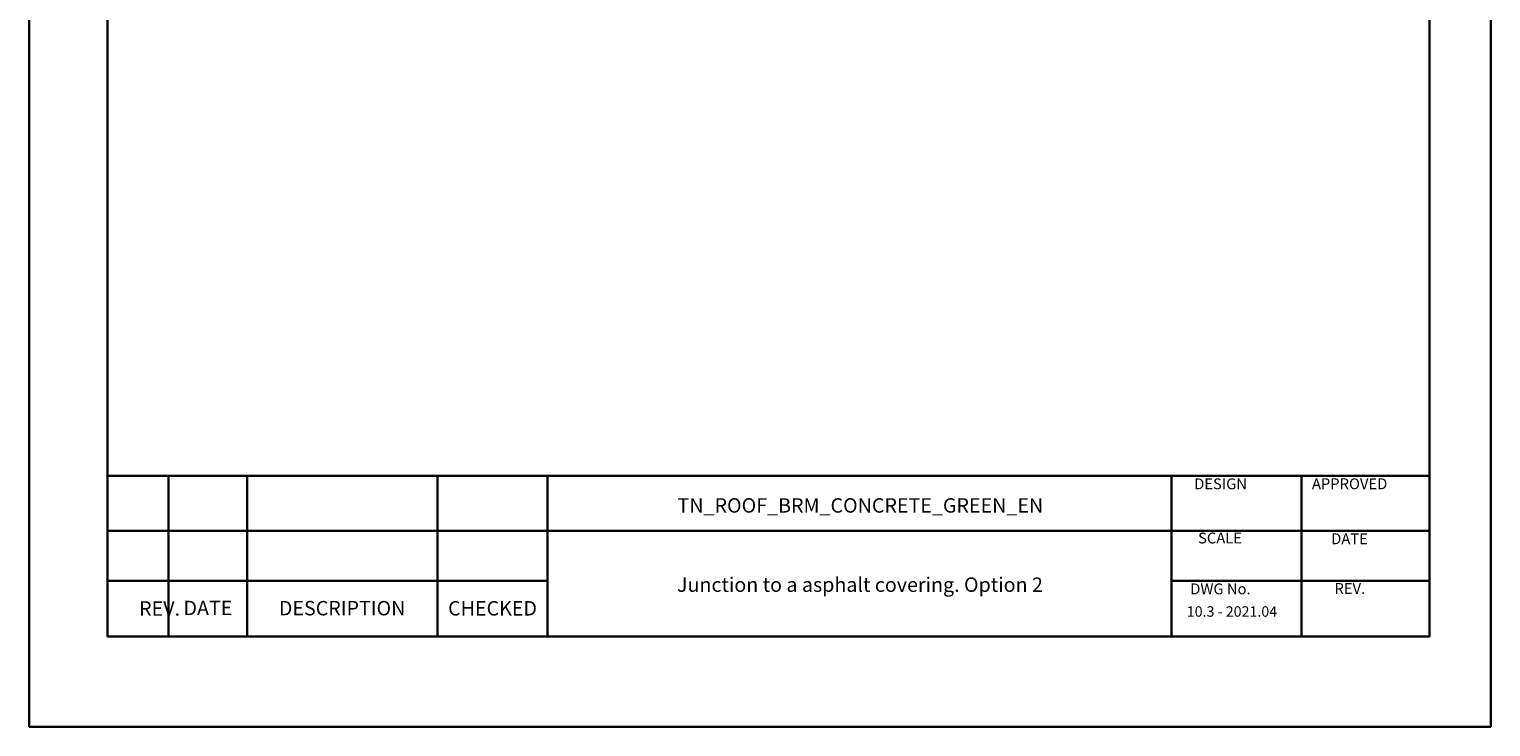
# Model space of a CAD drawing. Units: millimetres. Extents: x -152168 to 43395, y -28399 to 6580.
# Drawn here: x 6900 to 9000, y -28128 to -27126 of the extents above; entities that cross this region are included whole.
import ezdxf

# ---------------------------------------------------------------- set-up
doc = ezdxf.new("R2010")
doc.units = ezdxf.units.MM
doc.layers.get('0').update_dxf_attribs({"lineweight": 30})
doc.layers.add('TN-АННОТАЦИИ', color=7, linetype='Continuous', lineweight=20, true_color=0x000000)
doc.styles.add('Arial', font='arial.ttf')
doc.styles.add('стиль1', font='arial.ttf')

msp = doc.modelspace()

# ---------------------------------------------------------------- linework, layer by layer
at = {"color": 0, "lineweight": 30, "ltscale": 100}
for p, q in [((8911.8, -27767.6), (7012.5, -27767.6)), ((7099.9, -27769.3), (7099.9, -27998.5)), ((7212.9, -27769.2), (7212.9, -27998.4)), ((7486.4, -27768.2), (7486.4, -27998.1)), ((7644.5, -27768.7), (7644.5, -27998.7)), ((8541.3, -27769.4), (8541.3, -27998.7)), ((8728.1, -27768.5), (8728.1, -27998.9)), ((7014.1, -27846.9), (8911.8, -27846.9)), ((7014.2, -27918.6), (7644.5, -27918.6)), ((8911.8, -27918.6), (8541.3, -27918.6))]:
    msp.add_line(p, q, dxfattribs=at)
at = {"ltscale": 100}
msp.add_lwpolyline([(6900, -25158.5), (9000, -25158.5), (9000, -28128.4), (6900, -28128.4)], close=True, dxfattribs=at)
at = {"color": 0, "lineweight": 30, "ltscale": 100}
msp.add_lwpolyline([(7012.5, -25265.9), (8911.8, -25265.9), (8911.8, -27998.7), (7012.5, -27998.7)], close=True, dxfattribs=at)

# ---------------------------------------------------------------- texts
at = {"color": 0, "ltscale": 100, "attachment_point": 5, "style": 'Arial'}
for s, insert, char_height, width in [('DESIGN', (8611.8, -27781.2), 15.55, 125.223), ('APPROVED', (8797.2, -27781.1), 15.55, 125.223), ('{\\C256;\\c0;TN_ROOF_BRM_CONCRETE_GREEN_EN}', (8094.2, -27810.2), 20.727, 864.264), ('SCALE', (8611, -27859.1), 15.55, 125.223), ('DATE', (8797.1, -27860.2), 15.55, 125.223), ('{\\C256;\\c0;Junction to a \\C7;asphalt\\C256;\\c0; covering. Option 2}', (8093.6, -27924.1), 20.727, 876.783), ('DWG No.', (8611.6, -27932.2), 15.55, 125.223), ('REV.', (8797.5, -27931.6), 15.55, 125.223), ('REV.', (7087.3, -27961.1), 20.73, 125.223), ('DATE', (7156.8, -27960.3), 20.73, 125.223), ('DESCRIPTION', (7349.6, -27960.6), 20.727, 268.937), ('CHECKED', (7565.7, -27960.8), 20.73, 125.223)]:
    msp.add_mtext(s, dxfattribs=dict(at, insert=insert, char_height=char_height, width=width))
at = {"layer": 'TN-АННОТАЦИИ', "ltscale": 100, "insert": (8563.2, -27955.2), "char_height": 15, "attachment_point": 1, "style": 'стиль1'}
msp.add_mtext_dynamic_manual_height_columns('{\\fArial|b1|i0|c204|p34;10.3 - 2021.04}', width=150.989, gutter_width=12500, heights=[0], dxfattribs=at)

doc.saveas('drawing.dxf')
